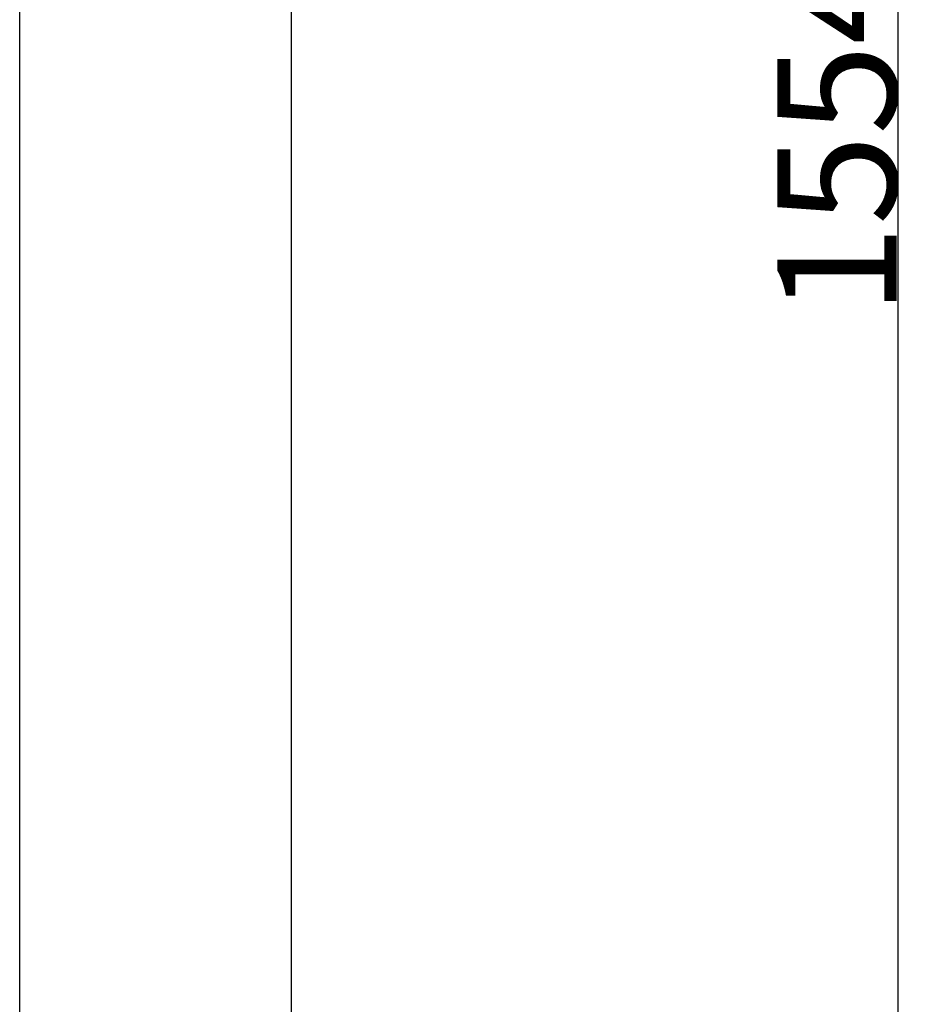
# Model space of a CAD drawing. Units: millimetres. Extents: x 65189 to 70939, y -2931 to 1061.
# Drawn here: x 67841 to 68217, y -350 to 63 of the extents above; entities that cross this region are included whole.
import ezdxf

# ---------------------------------------------------------------- set-up
doc = ezdxf.new("R2010")
doc.units = ezdxf.units.MM
doc.header["$MEASUREMENT"] = 0
doc.styles.get("Standard").update_dxf_attribs({"font": 'arial.ttf'})
doc.dimstyles.new('小字标注', dxfattribs={"dimtxt": 50, "dimasz": 0.18, "dimexe": 0.18, "dimexo": 0.0625, "dimgap": 0.09, "dimtad": 1, "dimdec": 0, "dimzin": 0, "dimdsep": 46, "dimtxsty": 'Standard', "dimcen": 0.09, "dimadec": 0, "dimazin": 0, "dimtfac": 1, "dimtdec": 0, "dimtofl": 0, "dimtmove": 2, "dimatfit": 3, "dimfxl": 1, "dimtolj": 1, "dimtzin": 0, "dimarcsym": 0})

# ---------------------------------------------------------------- blocks, each defined once
blk = doc.blocks.new('*D18')
at = {"color": 0, "lineweight": -2, "transparency": 16777216}
for p, q in [((67897.87, 792.03), (68209.5, 792.03)), ((68209.32, -762.28), (68209.32, 791.85)), ((67900.12, -762.46), (68209.5, -762.46))]:
    blk.add_line(p, q, dxfattribs=at)
at = {"color": 0, "transparency": 16777216}
for points in [[(68209.29, 791.85), (68209.35, 791.85), (68209.32, 792.03)], [(68209.29, -762.28), (68209.35, -762.28), (68209.32, -762.46)]]:
    blk.add_solid(points, dxfattribs=at)
at = {"layer": 'Defpoints', "color": 0, "transparency": 16777216}
for p in [(67897.8, 792.03), (68209.32, 792.03), (67900.06, -762.46)]:
    blk.add_point(p, dxfattribs=at)
at = {"color": 0, "transparency": 16777216, "insert": (68183.71, 14.78), "char_height": 50, "attachment_point": 5, "rotation": 90}
blk.add_mtext('\\A1;1554', dxfattribs=at)

msp = doc.modelspace()

# ---------------------------------------------------------------- linework, layer by layer
at = {"color": 0, "lineweight": -3}
for points in [[(67840.89, -505.85), (67840.89, 115.84), (67840.89, 737.54)], [(67954.89, -505.85), (67954.89, 115.84), (67954.89, 737.54)]]:
    msp.add_open_spline(points, degree=2, dxfattribs=at)

# ---------------------------------------------------------------- dimensions: what is measured, and where the dimension line sits
dim = msp.add_linear_dim(base=(68209.32, 792.03), p1=(67900.06, -762.46), p2=(67897.8, 792.03), angle=90, dimstyle='小字标注')
dim.commit()
dim.dimension.update_dxf_attribs({"geometry": '*D18', "text_midpoint": (68183.71, 14.78)})

doc.saveas('drawing.dxf')
